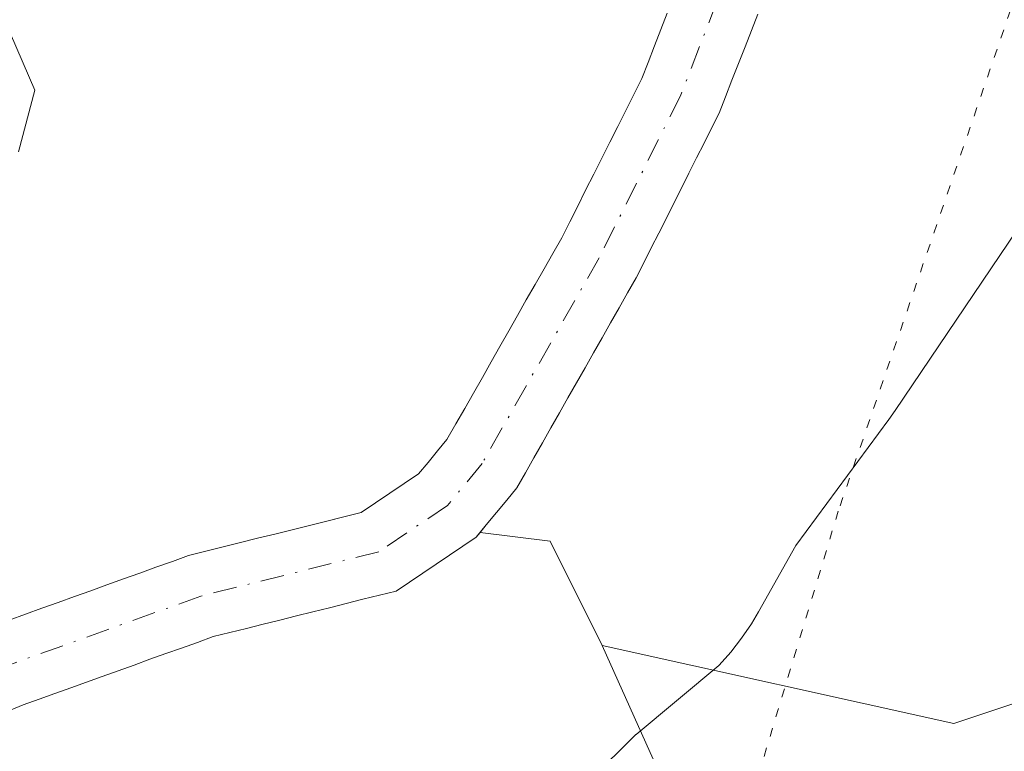
# Model space of a CAD drawing. Units: metres. Extents: x 671740 to 675200, y 4751400 to 4753799.
# Drawn here: x 673077 to 673132, y 4752732 to 4752773 of the extents above; entities that cross this region are included whole.
import ezdxf

# ---------------------------------------------------------------- set-up
doc = ezdxf.new("R2010")
doc.units = ezdxf.units.M
doc.header["$MEASUREMENT"] = 0
doc.linetypes.add('DGN Style 4', pattern=[2.6384748266838614, 1.318413404963828, -0.6592067024819142, 0.001648016756204785, -0.6592067024819142])
doc.linetypes.add('DGN Style 5', pattern=[1.1536117293433497, 0.4944050268614355, -0.6592067024819142])
for name, color, linetype, lineweight in [('Arbolado forestal CxS', 92, 'Continuous', 0), ('Corriente natural Cxs', 4, 'Continuous', 13), ('Corriente natural eje', 4, 'DGN Style 4', 0), ('Espacio natural protegido', 121, 'Continuous', 13), ('Espacio natural protegido CxS', 121, 'Continuous', 0), ('Prado CxS', 92, 'Continuous', 0), ('Suelo desnudo CxS', 253, 'Continuous', 0), ('Vía pecuaria eje', 92, 'DGN Style 5', 0)]:
    doc.layers.add(name, color=color, linetype=linetype, lineweight=lineweight)

msp = doc.modelspace()

# ---------------------------------------------------------------- linework, layer by layer
at = {"layer": 'Arbolado forestal CxS', "color": 92, "linetype": 'Continuous', "lineweight": 0, "extrusion": (-0.05495730142007802, 0.2115728158012311, 0.9758158835736181), "elevation": 969438.1567708266, "flags": 128}
msp.add_lwpolyline([(-1846382.494969944, -4323506.488920338), (-1846386.164343914, -4323504.99345424), (-1846387.520443683, -4323498.457594915)], dxfattribs=at)
at = {"layer": 'Arbolado forestal CxS', "color": 92, "linetype": 'Continuous', "lineweight": 0}
for points in [[(673109.5378999999, 4752738.038699999, 902.0871000000043), (673129.2204999998, 4752733.6645, 904.4478999999993), (673148.9033000005, 4752740.225500001, 905.3389000000025), (673169.3163000002, 4752756.9921, 906.2376999999979), (673185.3541000001, 4752759.178900001, 907.7982000000047), (673194.8311000002, 4752765.739700001, 908.5779999999941), (673196.2890999997, 4752778.8617, 908.3243999999978), (673183.1672999999, 4752789.067700001, 906.969299999997), (673196.2890999997, 4752797.816500001, 907.8203000000068), (673210.8689000001, 4752784.693499999, 909.661699999997), (673215.9716999996, 4752776.674500001, 911.0927999999985), (673223.9914999995, 4752770.842300001, 912.7410999999993), (673232.0107000006, 4752775.2163, 913.303899999999), (673235.6557, 4752789.7961, 912.1459999999934), (673251.6935000002, 4752788.338099999, 914.4321999999958), (673262.6284999996, 4752808.0219, 913.4177000000054)], [(673213.0762, 4752694.2643, 928.3366999999998), (673172.2583, 4752668.0099, 927.4707000000053), (673150.3916999997, 4752676.7619, 920.7344000000012), (673128.5251000002, 4752695.724099999, 913.0844000000071), (673109.5378999999, 4752738.038699999, 902.0871000000043), (673129.2204999998, 4752733.6645, 904.4478999999993), (673148.9033000005, 4752740.225500001, 905.3389000000025), (673169.3163000002, 4752756.9921, 906.2376999999979), (673185.3541000001, 4752759.178900001, 907.7982000000047), (673194.8311000002, 4752765.739700001, 908.5779999999941), (673196.2890999997, 4752778.8617, 908.3243999999978), (673183.1672999999, 4752789.067700001, 906.969299999997), (673196.2890999997, 4752797.816500001, 907.8203000000068), (673210.8689000001, 4752784.693499999, 909.661699999997)], [(673076.2401000002, 4752734.340100001, 899.9198999999935), (673077.1300999997, 4752734.710100001, 899.9256000000023), (673078.0201000003, 4752735.030099999, 899.922000000006), (673078.9001000002, 4752735.350099999, 899.917300000001), (673079.7901, 4752735.6601, 899.9135999999999), (673080.6801000005, 4752735.9801, 899.9094999999943), (673081.5601000005, 4752736.300100001, 899.9054999999935), (673082.4501, 4752736.620100001, 899.9018999999971), (673083.3400999998, 4752736.940099999, 899.9228000000004), (673084.2200999996, 4752737.2601, 899.9459999999963), (673085.1101000002, 4752737.5801, 899.9787999999972), (673086.0000999998, 4752737.890100001, 900.0310000000027), (673086.8800999997, 4752738.210100001, 900.0767000000051), (673087.7701000003, 4752738.530099999, 900.1156000000047), (673088.7001, 4752738.7601, 900.1484999999958), (673089.6300999997, 4752738.9901, 900.1778999999952), (673090.5601000005, 4752739.2301, 900.2038000000031), (673090.9576000003, 4752739.328400001, 900.2139000000025), (673091.4901000002, 4752739.460100001, 900.2263999999997), (673092.4200999998, 4752739.690099999, 900.2455000000045), (673093.3501000004, 4752739.920100001, 900.2783000000054), (673094.2801000001, 4752740.1501, 900.3086000000039), (673095.2100999998, 4752740.380100001, 900.3347999999969), (673096.1401000004, 4752740.620100001, 900.3562999999995), (673097.0701000001, 4752740.850099999, 900.374299999996), (673098.0000999998, 4752741.0801, 900.4040999999999), (673098.7500999998, 4752741.5801, 900.3948999999993), (673099.4901000002, 4752742.0801, 900.3601999999955), (673100.2401000002, 4752742.5801, 900.313599999994), (673100.9901000002, 4752743.090100001, 900.3209000000062), (673101.7301000003, 4752743.590100001, 900.3233999999939), (673102.4801000003, 4752744.090100001, 900.3212000000058), (673102.7034999998, 4752744.3606, 900.3315000000002), (673106.6218999998, 4752743.8707, 900.6584000000003), (673109.5378999999, 4752738.038699999, 902.0871000000043), (673128.5251000002, 4752695.724099999, 913.0844000000071)], [(673102.7034999998, 4752744.3606, 900.3315000000002), (673102.4801000003, 4752744.090100001, 900.3212000000058), (673101.7301000003, 4752743.590100001, 900.3233999999939), (673100.9901000002, 4752743.090100001, 900.3209000000062), (673100.2401000002, 4752742.5801, 900.313599999994), (673099.4901000002, 4752742.0801, 900.3601999999955), (673098.7500999998, 4752741.5801, 900.3948999999993), (673098.0000999998, 4752741.0801, 900.4040999999999), (673097.0701000001, 4752740.850099999, 900.374299999996), (673096.1401000004, 4752740.620100001, 900.3562999999995), (673095.2100999998, 4752740.380100001, 900.3347999999969), (673094.2801000001, 4752740.1501, 900.3086000000039), (673093.3501000004, 4752739.920100001, 900.2783000000054), (673092.4200999998, 4752739.690099999, 900.2455000000045), (673091.4901000002, 4752739.460100001, 900.2263999999997), (673090.9576000003, 4752739.328400001, 900.2139000000025), (673090.5601000005, 4752739.2301, 900.2038000000031), (673089.6300999997, 4752738.9901, 900.1778999999952), (673088.7001, 4752738.7601, 900.1484999999958), (673087.7701000003, 4752738.530099999, 900.1156000000047), (673086.8800999997, 4752738.210100001, 900.0767000000051), (673086.0000999998, 4752737.890100001, 900.0310000000027), (673085.1101000002, 4752737.5801, 899.9787999999972), (673084.2200999996, 4752737.2601, 899.9459999999963), (673083.3400999998, 4752736.940099999, 899.9228000000004), (673082.4501, 4752736.620100001, 899.9018999999971), (673081.5601000005, 4752736.300100001, 899.9054999999935), (673080.6801000005, 4752735.9801, 899.9094999999943), (673079.7901, 4752735.6601, 899.9135999999999), (673078.9001000002, 4752735.350099999, 899.917300000001), (673078.0201000003, 4752735.030099999, 899.922000000006), (673077.1300999997, 4752734.710100001, 899.9256000000023), (673076.2401000002, 4752734.340100001, 899.9198999999935)], [(673109.5378999999, 4752738.038699999, 902.0871000000043), (673128.5251000002, 4752695.724099999, 913.0844000000071), (673150.3916999997, 4752676.7619, 920.7344000000012), (673172.2583, 4752668.0099, 927.4707000000053)], [(673109.5378999999, 4752738.038699999, 902.0871000000043), (673128.5251000002, 4752695.724099999, 913.0844000000071), (673150.3916999997, 4752676.7619, 920.7344000000012), (673172.2583, 4752668.0099, 927.4707000000053)]]:
    msp.add_polyline3d(points, dxfattribs=at)
at = {"layer": 'Corriente natural Cxs', "color": 4, "linetype": 'Continuous', "lineweight": 13}
for points in [[(673076.3400999998, 4752739.460100001, 899.9698000000062), (673077.2600999996, 4752739.790100001, 899.9614000000003), (673078.1700999998, 4752740.120100001, 899.9885999999971), (673079.0800999999, 4752740.440099999, 900.0261000000029), (673080.0000999998, 4752740.770099999, 900.0632999999945), (673080.9101, 4752741.100099999, 900.099199999997), (673081.8201000001, 4752741.4301, 900.1339000000008), (673082.7401000002, 4752741.7601, 900.1649000000034), (673083.6501000002, 4752742.0801, 900.1830000000045), (673084.5601000005, 4752742.4101, 900.1949000000022), (673085.4801000003, 4752742.7401, 900.2051999999967), (673086.3901000004, 4752743.0701, 900.2228000000032), (673087.3601000002, 4752743.3101, 900.2397000000057), (673088.3201000001, 4752743.550100001, 900.2605999999943), (673089.2901, 4752743.790100001, 900.2807999999932), (673090.2500999998, 4752744.030099999, 900.3003000000026), (673091.2200999996, 4752744.270099999, 900.3190999999933), (673092.1901000004, 4752744.5101, 900.3371999999945), (673093.1501000002, 4752744.7501, 900.3484999999928), (673094.1201, 4752744.9901, 900.3518000000041), (673095.0800999999, 4752745.2301, 900.349199999997), (673096.0500999996, 4752745.470100001, 900.3405999999959), (673096.8501000004, 4752746.0101, 900.3366999999998), (673097.6601, 4752746.550100001, 900.325100000002), (673098.4600999998, 4752747.090100001, 900.3214000000008), (673099.2600999996, 4752747.630100001, 900.3185999999987), (673099.7901, 4752748.270099999, 900.3362000000053), (673100.3201000001, 4752748.920100001, 900.342499999999), (673100.8501000004, 4752749.5601, 900.3365999999952), (673101.3400999998, 4752750.4301, 900.3252999999969), (673101.8400999998, 4752751.300100001, 900.2985000000045), (673102.3300999999, 4752752.1601, 900.2577000000019), (673102.8300999999, 4752753.030099999, 900.2703000000038), (673103.3201000001, 4752753.9001, 900.3132000000041), (673103.8101000005, 4752754.770099999, 900.3482999999978), (673104.3101000005, 4752755.630100001, 900.375), (673104.8000999996, 4752756.5001, 900.3944000000047), (673105.2901, 4752757.370100001, 900.405899999998), (673105.7901, 4752758.2401, 900.4388000000035), (673106.2801000001, 4752759.100099999, 900.4677999999985), (673106.7801000001, 4752759.970100001, 900.4879999999977), (673107.2701000003, 4752760.840100001, 900.4998999999953), (673107.7200999996, 4752761.7301, 900.5124000000069), (673108.1700999998, 4752762.620100001, 900.5258000000031), (673108.6101000002, 4752763.5101, 900.5761000000057), (673109.0601000005, 4752764.4001, 900.619000000006), (673109.5100999996, 4752765.300100001, 900.6560000000027), (673109.9600999998, 4752766.190099999, 900.685500000007), (673110.4101, 4752767.0801, 900.7081999999937), (673110.8501000004, 4752767.970100001, 900.7329000000027), (673111.3000999996, 4752768.860099999, 900.7678000000016), (673111.7500999998, 4752769.7501, 900.8102999999975), (673112.1101000002, 4752770.6601, 900.8696999999958), (673112.4700999996, 4752771.5801, 900.9364999999962), (673112.8201000001, 4752772.5001, 900.9814000000043), (673113.1801000005, 4752773.4101, 900.9752000000008)], [(673076.3400999998, 4752739.460100001, 899.9698000000062), (673077.2600999996, 4752739.790100001, 899.9614000000003), (673078.1700999998, 4752740.120100001, 899.9885999999971), (673079.0800999999, 4752740.440099999, 900.0261000000029), (673080.0000999998, 4752740.770099999, 900.0632999999945), (673080.9101, 4752741.100099999, 900.099199999997), (673081.8201000001, 4752741.4301, 900.1339000000008), (673082.7401000002, 4752741.7601, 900.1649000000034), (673083.6501000002, 4752742.0801, 900.1830000000045), (673084.5601000005, 4752742.4101, 900.1949000000022), (673085.4801000003, 4752742.7401, 900.2051999999967), (673086.3901000004, 4752743.0701, 900.2228000000032), (673087.3601000002, 4752743.3101, 900.2397000000057), (673088.3201000001, 4752743.550100001, 900.2605999999943), (673089.2901, 4752743.790100001, 900.2807999999932), (673090.2500999998, 4752744.030099999, 900.3003000000026), (673091.2200999996, 4752744.270099999, 900.3190999999933), (673092.1901000004, 4752744.5101, 900.3371999999945), (673093.1501000002, 4752744.7501, 900.3484999999928), (673094.1201, 4752744.9901, 900.3518000000041), (673095.0800999999, 4752745.2301, 900.349199999997), (673096.0500999996, 4752745.470100001, 900.3405999999959), (673096.8501000004, 4752746.0101, 900.3366999999998), (673097.6601, 4752746.550100001, 900.325100000002), (673098.4600999998, 4752747.090100001, 900.3214000000008), (673099.2600999996, 4752747.630100001, 900.3185999999987), (673099.7901, 4752748.270099999, 900.3362000000053), (673100.3201000001, 4752748.920100001, 900.342499999999), (673100.8501000004, 4752749.5601, 900.3365999999952), (673101.3400999998, 4752750.4301, 900.3252999999969), (673101.8400999998, 4752751.300100001, 900.2985000000045), (673102.3300999999, 4752752.1601, 900.2577000000019), (673102.8300999999, 4752753.030099999, 900.2703000000038), (673103.3201000001, 4752753.9001, 900.3132000000041), (673103.8101000005, 4752754.770099999, 900.3482999999978), (673104.3101000005, 4752755.630100001, 900.375), (673104.8000999996, 4752756.5001, 900.3944000000047), (673105.2901, 4752757.370100001, 900.405899999998), (673105.7901, 4752758.2401, 900.4388000000035), (673106.2801000001, 4752759.100099999, 900.4677999999985), (673106.7801000001, 4752759.970100001, 900.4879999999977), (673107.2701000003, 4752760.840100001, 900.4998999999953), (673107.7200999996, 4752761.7301, 900.5124000000069), (673108.1700999998, 4752762.620100001, 900.5258000000031), (673108.6101000002, 4752763.5101, 900.5761000000057), (673109.0601000005, 4752764.4001, 900.619000000006), (673109.5100999996, 4752765.300100001, 900.6560000000027), (673109.9600999998, 4752766.190099999, 900.685500000007), (673110.4101, 4752767.0801, 900.7081999999937), (673110.8501000004, 4752767.970100001, 900.7329000000027), (673111.3000999996, 4752768.860099999, 900.7678000000016), (673111.7500999998, 4752769.7501, 900.8102999999975), (673112.1101000002, 4752770.6601, 900.8696999999958), (673112.4700999996, 4752771.5801, 900.9364999999962), (673112.8201000001, 4752772.5001, 900.9814000000043), (673113.1801000005, 4752773.4101, 900.9752000000008)], [(673118.2500999998, 4752773.360099999, 900.3969999999972), (673117.8901000004, 4752772.440099999, 900.3178999999947), (673117.5301000001, 4752771.520099999, 900.241399999999), (673117.1700999998, 4752770.590100001, 900.2464000000037), (673116.8000999996, 4752769.670100001, 900.2523999999976), (673116.4401000004, 4752768.7401, 900.2474999999978), (673116.0800999999, 4752767.8201, 900.233699999997), (673115.6601, 4752766.9801, 900.2909999999974), (673115.2401000002, 4752766.140100001, 900.3659000000043), (673114.8101000005, 4752765.3101, 900.4100999999937), (673114.3901000004, 4752764.470100001, 900.4244000000036), (673113.9700999996, 4752763.630100001, 900.4085000000051), (673113.5500999996, 4752762.790100001, 900.3623999999982), (673113.1300999997, 4752761.950099999, 900.3331999999937), (673112.7100999998, 4752761.110099999, 900.3064000000013), (673112.2801000001, 4752760.280099999, 900.306899999996), (673111.8601000002, 4752759.440099999, 900.3415999999999), (673111.4401000004, 4752758.600099999, 900.3647000000057), (673110.9600999998, 4752757.7601, 900.3757000000041), (673110.4901000002, 4752756.920100001, 900.4179000000004), (673110.0100999996, 4752756.0801, 900.4578999999941), (673109.5301000001, 4752755.2501, 900.4738000000071), (673109.0500999996, 4752754.4101, 900.4667999999948), (673108.5800999999, 4752753.5701, 900.4376000000049), (673108.1001000004, 4752752.7301, 900.383799999996), (673107.6201, 4752751.890100001, 900.3239999999934), (673107.1501000002, 4752751.050100001, 900.3191999999982), (673106.6700999998, 4752750.210100001, 900.328999999998), (673106.1901000004, 4752749.380100001, 900.3353999999963), (673105.7100999998, 4752748.540100001, 900.3387999999978), (673105.2401000002, 4752747.700099999, 900.3392000000023), (673104.7600999996, 4752746.860099999, 900.3595999999961), (673104.1901000004, 4752746.170100001, 900.3660999999993), (673103.6201, 4752745.4801, 900.3616000000038), (673103.0500999996, 4752744.780099999, 900.346399999995), (673102.4801000003, 4752744.090100001, 900.3212000000058), (673101.7301000003, 4752743.590100001, 900.3233999999939), (673100.9901000002, 4752743.090100001, 900.3209000000062), (673100.2401000002, 4752742.5801, 900.313599999994), (673099.4901000002, 4752742.0801, 900.3601999999955), (673098.7500999998, 4752741.5801, 900.3948999999993), (673098.0000999998, 4752741.0801, 900.4040999999999), (673097.0701000001, 4752740.850099999, 900.374299999996), (673096.1401000004, 4752740.620100001, 900.3562999999995), (673095.2100999998, 4752740.380100001, 900.3347999999969), (673094.2801000001, 4752740.1501, 900.3086000000039), (673093.3501000004, 4752739.920100001, 900.2783000000054), (673092.4200999998, 4752739.690099999, 900.2455000000045), (673091.4901000002, 4752739.460100001, 900.2263999999997), (673090.5601000005, 4752739.2301, 900.2038000000031), (673089.6300999997, 4752738.9901, 900.1778999999952), (673088.7001, 4752738.7601, 900.1484999999958), (673087.7701000003, 4752738.530099999, 900.1156000000047), (673086.8800999997, 4752738.210100001, 900.0767000000051), (673086.0000999998, 4752737.890100001, 900.0310000000027), (673085.1101000002, 4752737.5801, 899.9787999999972), (673084.2200999996, 4752737.2601, 899.9459999999963), (673083.3400999998, 4752736.940099999, 899.9228000000004), (673082.4501, 4752736.620100001, 899.9018999999971), (673081.5601000005, 4752736.300100001, 899.9054999999935), (673080.6801000005, 4752735.9801, 899.9094999999943), (673079.7901, 4752735.6601, 899.9135999999999), (673078.9001000002, 4752735.350099999, 899.917300000001), (673078.0201000003, 4752735.030099999, 899.922000000006), (673077.1300999997, 4752734.710100001, 899.9256000000023), (673076.2401000002, 4752734.340100001, 899.9198999999935)], [(673118.2500999998, 4752773.360099999, 900.3969999999972), (673117.8901000004, 4752772.440099999, 900.3178999999947), (673117.5301000001, 4752771.520099999, 900.241399999999), (673117.1700999998, 4752770.590100001, 900.2464000000037), (673116.8000999996, 4752769.670100001, 900.2523999999976), (673116.4401000004, 4752768.7401, 900.2474999999978), (673116.0800999999, 4752767.8201, 900.233699999997), (673115.6601, 4752766.9801, 900.2909999999974), (673115.2401000002, 4752766.140100001, 900.3659000000043), (673114.8101000005, 4752765.3101, 900.4100999999937), (673114.3901000004, 4752764.470100001, 900.4244000000036), (673113.9700999996, 4752763.630100001, 900.4085000000051), (673113.5500999996, 4752762.790100001, 900.3623999999982), (673113.1300999997, 4752761.950099999, 900.3331999999937), (673112.7100999998, 4752761.110099999, 900.3064000000013), (673112.2801000001, 4752760.280099999, 900.306899999996), (673111.8601000002, 4752759.440099999, 900.3415999999999), (673111.4401000004, 4752758.600099999, 900.3647000000057), (673110.9600999998, 4752757.7601, 900.3757000000041), (673110.4901000002, 4752756.920100001, 900.4179000000004), (673110.0100999996, 4752756.0801, 900.4578999999941), (673109.5301000001, 4752755.2501, 900.4738000000071), (673109.0500999996, 4752754.4101, 900.4667999999948), (673108.5800999999, 4752753.5701, 900.4376000000049), (673108.1001000004, 4752752.7301, 900.383799999996), (673107.6201, 4752751.890100001, 900.3239999999934), (673107.1501000002, 4752751.050100001, 900.3191999999982), (673106.6700999998, 4752750.210100001, 900.328999999998), (673106.1901000004, 4752749.380100001, 900.3353999999963), (673105.7100999998, 4752748.540100001, 900.3387999999978), (673105.2401000002, 4752747.700099999, 900.3392000000023), (673104.7600999996, 4752746.860099999, 900.3595999999961), (673104.1901000004, 4752746.170100001, 900.3660999999993), (673103.6201, 4752745.4801, 900.3616000000038), (673103.0500999996, 4752744.780099999, 900.346399999995), (673102.4801000003, 4752744.090100001, 900.3212000000058), (673101.7301000003, 4752743.590100001, 900.3233999999939), (673100.9901000002, 4752743.090100001, 900.3209000000062), (673100.2401000002, 4752742.5801, 900.313599999994), (673099.4901000002, 4752742.0801, 900.3601999999955), (673098.7500999998, 4752741.5801, 900.3948999999993), (673098.0000999998, 4752741.0801, 900.4040999999999), (673097.0701000001, 4752740.850099999, 900.374299999996), (673096.1401000004, 4752740.620100001, 900.3562999999995), (673095.2100999998, 4752740.380100001, 900.3347999999969), (673094.2801000001, 4752740.1501, 900.3086000000039), (673093.3501000004, 4752739.920100001, 900.2783000000054), (673092.4200999998, 4752739.690099999, 900.2455000000045), (673091.4901000002, 4752739.460100001, 900.2263999999997), (673090.5601000005, 4752739.2301, 900.2038000000031), (673089.6300999997, 4752738.9901, 900.1778999999952), (673088.7001, 4752738.7601, 900.1484999999958), (673087.7701000003, 4752738.530099999, 900.1156000000047), (673086.8800999997, 4752738.210100001, 900.0767000000051), (673086.0000999998, 4752737.890100001, 900.0310000000027), (673085.1101000002, 4752737.5801, 899.9787999999972), (673084.2200999996, 4752737.2601, 899.9459999999963), (673083.3400999998, 4752736.940099999, 899.9228000000004), (673082.4501, 4752736.620100001, 899.9018999999971), (673081.5601000005, 4752736.300100001, 899.9054999999935), (673080.6801000005, 4752735.9801, 899.9094999999943), (673079.7901, 4752735.6601, 899.9135999999999), (673078.9001000002, 4752735.350099999, 899.917300000001), (673078.0201000003, 4752735.030099999, 899.922000000006), (673077.1300999997, 4752734.710100001, 899.9256000000023), (673076.2401000002, 4752734.340100001, 899.9198999999935)]]:
    msp.add_polyline3d(points, dxfattribs=at)
at = {"layer": 'Corriente natural eje', "color": 4, "linetype": 'DGN Style 4', "lineweight": 0}
msp.add_polyline3d([(673129.5301000001, 4752844.420100001, 901.1778999999952), (673130.7301000003, 4752839.2501, 901.1468000000023), (673131.3201000001, 4752834.0801, 901.1475999999967), (673131.6401000004, 4752828.0001, 901.1456000000036), (673131.5100999996, 4752822.8301, 901.108600000007), (673130.7001, 4752814.860099999, 900.8479999999981), (673128.8300999999, 4752807.270099999, 900.7623000000023), (673113.9200999998, 4752768.790100001, 900.502099999998), (673109.3601000002, 4752759.720100001, 900.390400000004), (673102.8101000005, 4752748.210100001, 900.2655999999989), (673100.8701, 4752745.860099999, 900.2985000000045), (673097.0301000001, 4752743.280099999, 900.2771999999969), (673087.0800999999, 4752740.800100001, 900.138699999996), (673076.2801000001, 4752736.920100001, 899.8353999999963)], dxfattribs=at)
at = {"layer": 'Espacio natural protegido', "color": 121, "linetype": 'Continuous', "lineweight": 13, "flags": 128}
for points in [[(673076.4244000016, 4752772.2473), (673077.7843000019, 4752769.109300002), (673076.8663000008, 4752765.6514)], [(673103.765600001, 4752725.469000001), (673111.4271000002, 4752733.060299999), (673111.4299000013, 4752733.0629), (673116.055700001, 4752736.906600002), (673116.0788000006, 4752736.929500001), (673116.7320000017, 4752737.662100002), (673117.3357000018, 4752738.435999999), (673117.8877000014, 4752739.2478), (673118.2910000008, 4752739.923699999), (673120.3755000018, 4752743.633500002), (673125.5719999995, 4752750.6748), (673125.933500001, 4752751.186799999), (673132.7605999997, 4752761.295700002)]]:
    msp.add_lwpolyline(points, dxfattribs=at)
at = {"layer": 'Espacio natural protegido CxS', "color": 121, "linetype": 'Continuous', "lineweight": 0, "flags": 128}
for points in [[(673076.8663000002, 4752765.6514), (673077.7843000013, 4752769.109300001), (673076.4243999989, 4752772.247300001)], [(673132.760599999, 4752761.295700001), (673125.9335000003, 4752751.186799998), (673125.571999999, 4752750.674799999), (673120.375499999, 4752743.633500001), (673118.2910000002, 4752739.923699998), (673117.8877000008, 4752739.247799999), (673117.3356999989, 4752738.436000001), (673116.7319999988, 4752737.6621), (673116.0788, 4752736.929500001), (673116.0557000004, 4752736.9066), (673111.4299000007, 4752733.062899999), (673111.4270999996, 4752733.0603), (673103.7656000004, 4752725.469000001)]]:
    msp.add_lwpolyline(points, dxfattribs=at)
at = {"layer": 'Prado CxS', "color": 92, "linetype": 'Continuous', "lineweight": 0, "extrusion": (-0.05495730142007802, 0.2115728158012311, 0.9758158835736181), "elevation": 969438.1567708266, "flags": 128}
msp.add_lwpolyline([(-1846382.494969944, -4323506.488920338), (-1846386.164343914, -4323504.99345424), (-1846387.520443683, -4323498.457594915)], dxfattribs=at)
at = {"layer": 'Prado CxS', "color": 92, "linetype": 'Continuous', "lineweight": 0}
for points in [[(673109.5378999999, 4752738.038699999, 902.0871000000043), (673129.2204999998, 4752733.6645, 904.4478999999993), (673148.9033000005, 4752740.225500001, 905.3389000000025), (673169.3163000002, 4752756.9921, 906.2376999999979), (673185.3541000001, 4752759.178900001, 907.7982000000047), (673194.8311000002, 4752765.739700001, 908.5779999999941), (673196.2890999997, 4752778.8617, 908.3243999999978), (673183.1672999999, 4752789.067700001, 906.969299999997), (673196.2890999997, 4752797.816500001, 907.8203000000068), (673210.8689000001, 4752784.693499999, 909.661699999997), (673215.9716999996, 4752776.674500001, 911.0927999999985), (673223.9914999995, 4752770.842300001, 912.7410999999993), (673232.0107000006, 4752775.2163, 913.303899999999), (673235.6557, 4752789.7961, 912.1459999999934), (673251.6935000002, 4752788.338099999, 914.4321999999958), (673262.6284999996, 4752808.0219, 913.4177000000054)], [(673113.1801000005, 4752773.4101, 900.9752000000008), (673112.8201000001, 4752772.5001, 900.9814000000043), (673112.4700999996, 4752771.5801, 900.9364999999962), (673112.1101000002, 4752770.6601, 900.8696999999958), (673111.7500999998, 4752769.7501, 900.8102999999975), (673111.3000999996, 4752768.860099999, 900.7678000000016), (673110.8501000004, 4752767.970100001, 900.7329000000027), (673110.4101, 4752767.0801, 900.7081999999937), (673109.9600999998, 4752766.190099999, 900.685500000007), (673109.5100999996, 4752765.300100001, 900.6560000000027), (673109.0601000005, 4752764.4001, 900.619000000006), (673108.6101000002, 4752763.5101, 900.5761000000057), (673108.1700999998, 4752762.620100001, 900.5258000000031), (673107.7200999996, 4752761.7301, 900.5124000000069), (673107.2701000003, 4752760.840100001, 900.4998999999953), (673106.7801000001, 4752759.970100001, 900.4879999999977), (673106.2801000001, 4752759.100099999, 900.4677999999985), (673105.7901, 4752758.2401, 900.4388000000035), (673105.2901, 4752757.370100001, 900.405899999998), (673104.8000999996, 4752756.5001, 900.3944000000047), (673104.3101000005, 4752755.630100001, 900.375), (673103.8101000005, 4752754.770099999, 900.3482999999978), (673103.3201000001, 4752753.9001, 900.3132000000041), (673102.8300999999, 4752753.030099999, 900.2703000000038), (673102.3300999999, 4752752.1601, 900.2577000000019), (673101.8400999998, 4752751.300100001, 900.2985000000045), (673101.3400999998, 4752750.4301, 900.3252999999969), (673100.8501000004, 4752749.5601, 900.3365999999952), (673100.3201000001, 4752748.920100001, 900.342499999999), (673099.7901, 4752748.270099999, 900.3362000000053), (673099.2600999996, 4752747.630100001, 900.3185999999987), (673098.4600999998, 4752747.090100001, 900.3214000000008), (673097.6601, 4752746.550100001, 900.325100000002), (673096.8501000004, 4752746.0101, 900.3366999999998), (673096.0500999996, 4752745.470100001, 900.3405999999959), (673095.3043999998, 4752745.285599999, 900.3478000000032), (673095.0800999999, 4752745.2301, 900.349199999997), (673094.8543999996, 4752745.173699999, 900.3503999999957), (673094.1201, 4752744.9901, 900.3518000000041), (673093.1501000002, 4752744.7501, 900.3484999999928), (673092.1901000004, 4752744.5101, 900.3371999999945), (673091.2200999996, 4752744.270099999, 900.3190999999933), (673090.2500999998, 4752744.030099999, 900.3003000000026), (673089.2901, 4752743.790100001, 900.2807999999932), (673088.3201000001, 4752743.550100001, 900.2605999999943), (673087.3601000002, 4752743.3101, 900.2397000000057), (673086.3901000004, 4752743.0701, 900.2228000000032), (673085.4801000003, 4752742.7401, 900.2051999999967), (673084.5601000005, 4752742.4101, 900.1949000000022), (673083.6501000002, 4752742.0801, 900.1830000000045), (673082.7401000002, 4752741.7601, 900.1649000000034), (673081.8201000001, 4752741.4301, 900.1339000000008), (673080.9101, 4752741.100099999, 900.099199999997), (673080.0000999998, 4752740.770099999, 900.0632999999945), (673079.0800999999, 4752740.440099999, 900.0261000000029), (673078.1700999998, 4752740.120100001, 899.9885999999971), (673077.2600999996, 4752739.790100001, 899.9614000000003), (673076.3400999998, 4752739.460100001, 899.9698000000062)], [(673113.1801000005, 4752773.4101, 900.9752000000008), (673112.8201000001, 4752772.5001, 900.9814000000043), (673112.4700999996, 4752771.5801, 900.9364999999962), (673112.1101000002, 4752770.6601, 900.8696999999958), (673111.7500999998, 4752769.7501, 900.8102999999975), (673111.3000999996, 4752768.860099999, 900.7678000000016), (673110.8501000004, 4752767.970100001, 900.7329000000027), (673110.4101, 4752767.0801, 900.7081999999937), (673109.9600999998, 4752766.190099999, 900.685500000007), (673109.5100999996, 4752765.300100001, 900.6560000000027), (673109.0601000005, 4752764.4001, 900.619000000006), (673108.6101000002, 4752763.5101, 900.5761000000057), (673108.1700999998, 4752762.620100001, 900.5258000000031), (673107.7200999996, 4752761.7301, 900.5124000000069), (673107.2701000003, 4752760.840100001, 900.4998999999953), (673106.7801000001, 4752759.970100001, 900.4879999999977), (673106.2801000001, 4752759.100099999, 900.4677999999985), (673105.7901, 4752758.2401, 900.4388000000035), (673105.2901, 4752757.370100001, 900.405899999998), (673104.8000999996, 4752756.5001, 900.3944000000047), (673104.3101000005, 4752755.630100001, 900.375), (673103.8101000005, 4752754.770099999, 900.3482999999978), (673103.3201000001, 4752753.9001, 900.3132000000041), (673102.8300999999, 4752753.030099999, 900.2703000000038), (673102.3300999999, 4752752.1601, 900.2577000000019), (673101.8400999998, 4752751.300100001, 900.2985000000045), (673101.3400999998, 4752750.4301, 900.3252999999969), (673100.8501000004, 4752749.5601, 900.3365999999952), (673100.3201000001, 4752748.920100001, 900.342499999999), (673099.7901, 4752748.270099999, 900.3362000000053), (673099.2600999996, 4752747.630100001, 900.3185999999987), (673098.4600999998, 4752747.090100001, 900.3214000000008), (673097.6601, 4752746.550100001, 900.325100000002), (673096.8501000004, 4752746.0101, 900.3366999999998), (673096.0500999996, 4752745.470100001, 900.3405999999959), (673095.3043999998, 4752745.285599999, 900.3478000000032), (673095.0800999999, 4752745.2301, 900.349199999997), (673094.8543999996, 4752745.173699999, 900.3503999999957), (673094.1201, 4752744.9901, 900.3518000000041), (673093.1501000002, 4752744.7501, 900.3484999999928), (673092.1901000004, 4752744.5101, 900.3371999999945), (673091.2200999996, 4752744.270099999, 900.3190999999933), (673090.2500999998, 4752744.030099999, 900.3003000000026), (673089.2901, 4752743.790100001, 900.2807999999932), (673088.3201000001, 4752743.550100001, 900.2605999999943), (673087.3601000002, 4752743.3101, 900.2397000000057), (673086.3901000004, 4752743.0701, 900.2228000000032), (673085.4801000003, 4752742.7401, 900.2051999999967), (673084.5601000005, 4752742.4101, 900.1949000000022), (673083.6501000002, 4752742.0801, 900.1830000000045), (673082.7401000002, 4752741.7601, 900.1649000000034), (673081.8201000001, 4752741.4301, 900.1339000000008), (673080.9101, 4752741.100099999, 900.099199999997), (673080.0000999998, 4752740.770099999, 900.0632999999945), (673079.0800999999, 4752740.440099999, 900.0261000000029), (673078.1700999998, 4752740.120100001, 899.9885999999971), (673077.2600999996, 4752739.790100001, 899.9614000000003), (673076.3400999998, 4752739.460100001, 899.9698000000062)], [(673148.9033000005, 4752740.225500001, 905.3389000000025), (673129.2204999998, 4752733.6645, 904.4478999999993), (673109.5378999999, 4752738.038699999, 902.0871000000043), (673106.6218999998, 4752743.8707, 900.6584000000003), (673102.7034999998, 4752744.3606, 900.3315000000002), (673103.0500999996, 4752744.780099999, 900.346399999995), (673103.6201, 4752745.4801, 900.3616000000038), (673104.1901000004, 4752746.170100001, 900.3660999999993), (673104.7600999996, 4752746.860099999, 900.3595999999961), (673105.2401000002, 4752747.700099999, 900.3392000000023), (673105.7100999998, 4752748.540100001, 900.3387999999978), (673106.1901000004, 4752749.380100001, 900.3353999999963), (673106.6700999998, 4752750.210100001, 900.328999999998), (673107.1501000002, 4752751.050100001, 900.3191999999982), (673107.6201, 4752751.890100001, 900.3239999999934), (673108.1001000004, 4752752.7301, 900.383799999996), (673108.5800999999, 4752753.5701, 900.4376000000049), (673109.0500999996, 4752754.4101, 900.4667999999948), (673109.5301000001, 4752755.2501, 900.4738000000071), (673110.0100999996, 4752756.0801, 900.4578999999941), (673110.4901000002, 4752756.920100001, 900.4179000000004), (673110.9600999998, 4752757.7601, 900.3757000000041), (673111.4401000004, 4752758.600099999, 900.3647000000057), (673111.8601000002, 4752759.440099999, 900.3415999999999), (673112.2801000001, 4752760.280099999, 900.306899999996), (673112.7100999998, 4752761.110099999, 900.3064000000013), (673113.1300999997, 4752761.950099999, 900.3331999999937), (673113.5500999996, 4752762.790100001, 900.3623999999982), (673113.9700999996, 4752763.630100001, 900.4085000000051), (673114.3901000004, 4752764.470100001, 900.4244000000036), (673114.8101000005, 4752765.3101, 900.4100999999937), (673115.2401000002, 4752766.140100001, 900.3659000000043), (673115.6601, 4752766.9801, 900.2909999999974), (673116.0800999999, 4752767.8201, 900.233699999997), (673116.4401000004, 4752768.7401, 900.2474999999978), (673116.8000999996, 4752769.670100001, 900.2523999999976), (673117.1700999998, 4752770.590100001, 900.2464000000037), (673117.5301000001, 4752771.520099999, 900.241399999999), (673117.8901000004, 4752772.440099999, 900.3178999999947), (673118.2500999998, 4752773.360099999, 900.3969999999972)], [(673118.2500999998, 4752773.360099999, 900.3969999999972), (673117.8901000004, 4752772.440099999, 900.3178999999947), (673117.5301000001, 4752771.520099999, 900.241399999999), (673117.1700999998, 4752770.590100001, 900.2464000000037), (673116.8000999996, 4752769.670100001, 900.2523999999976), (673116.4401000004, 4752768.7401, 900.2474999999978), (673116.0800999999, 4752767.8201, 900.233699999997), (673115.6601, 4752766.9801, 900.2909999999974), (673115.2401000002, 4752766.140100001, 900.3659000000043), (673114.8101000005, 4752765.3101, 900.4100999999937), (673114.3901000004, 4752764.470100001, 900.4244000000036), (673113.9700999996, 4752763.630100001, 900.4085000000051), (673113.5500999996, 4752762.790100001, 900.3623999999982), (673113.1300999997, 4752761.950099999, 900.3331999999937), (673112.7100999998, 4752761.110099999, 900.3064000000013), (673112.2801000001, 4752760.280099999, 900.306899999996), (673111.8601000002, 4752759.440099999, 900.3415999999999), (673111.4401000004, 4752758.600099999, 900.3647000000057), (673110.9600999998, 4752757.7601, 900.3757000000041), (673110.4901000002, 4752756.920100001, 900.4179000000004), (673110.0100999996, 4752756.0801, 900.4578999999941), (673109.5301000001, 4752755.2501, 900.4738000000071), (673109.0500999996, 4752754.4101, 900.4667999999948), (673108.5800999999, 4752753.5701, 900.4376000000049), (673108.1001000004, 4752752.7301, 900.383799999996), (673107.6201, 4752751.890100001, 900.3239999999934), (673107.1501000002, 4752751.050100001, 900.3191999999982), (673106.6700999998, 4752750.210100001, 900.328999999998), (673106.1901000004, 4752749.380100001, 900.3353999999963), (673105.7100999998, 4752748.540100001, 900.3387999999978), (673105.2401000002, 4752747.700099999, 900.3392000000023), (673104.7600999996, 4752746.860099999, 900.3595999999961), (673104.1901000004, 4752746.170100001, 900.3660999999993), (673103.6201, 4752745.4801, 900.3616000000038), (673103.0500999996, 4752744.780099999, 900.346399999995), (673102.7034999998, 4752744.3606, 900.3315000000002)]]:
    msp.add_polyline3d(points, dxfattribs=at)
at = {"layer": 'Suelo desnudo CxS', "color": 253, "linetype": 'Continuous', "lineweight": 0}
for points in [[(673076.3400999998, 4752739.460100001, 899.9698000000062), (673077.2600999996, 4752739.790100001, 899.9614000000003), (673078.1700999998, 4752740.120100001, 899.9885999999971), (673079.0800999999, 4752740.440099999, 900.0261000000029), (673080.0000999998, 4752740.770099999, 900.0632999999945), (673080.9101, 4752741.100099999, 900.099199999997), (673081.8201000001, 4752741.4301, 900.1339000000008), (673082.7401000002, 4752741.7601, 900.1649000000034), (673083.6501000002, 4752742.0801, 900.1830000000045), (673084.5601000005, 4752742.4101, 900.1949000000022), (673085.4801000003, 4752742.7401, 900.2051999999967), (673086.3901000004, 4752743.0701, 900.2228000000032), (673087.3601000002, 4752743.3101, 900.2397000000057), (673088.3201000001, 4752743.550100001, 900.2605999999943), (673089.2901, 4752743.790100001, 900.2807999999932), (673090.2500999998, 4752744.030099999, 900.3003000000026), (673091.2200999996, 4752744.270099999, 900.3190999999933), (673092.1901000004, 4752744.5101, 900.3371999999945), (673093.1501000002, 4752744.7501, 900.3484999999928), (673094.1201, 4752744.9901, 900.3518000000041), (673094.8543999996, 4752745.173699999, 900.3503999999957), (673095.0800999999, 4752745.2301, 900.349199999997), (673095.3043999998, 4752745.285599999, 900.3478000000032), (673096.0500999996, 4752745.470100001, 900.3405999999959), (673096.8501000004, 4752746.0101, 900.3366999999998), (673097.6601, 4752746.550100001, 900.325100000002), (673098.4600999998, 4752747.090100001, 900.3214000000008), (673099.2600999996, 4752747.630100001, 900.3185999999987), (673099.7901, 4752748.270099999, 900.3362000000053), (673100.3201000001, 4752748.920100001, 900.342499999999), (673100.8501000004, 4752749.5601, 900.3365999999952), (673101.3400999998, 4752750.4301, 900.3252999999969), (673101.8400999998, 4752751.300100001, 900.2985000000045), (673102.3300999999, 4752752.1601, 900.2577000000019), (673102.8300999999, 4752753.030099999, 900.2703000000038), (673103.3201000001, 4752753.9001, 900.3132000000041), (673103.8101000005, 4752754.770099999, 900.3482999999978), (673104.3101000005, 4752755.630100001, 900.375), (673104.8000999996, 4752756.5001, 900.3944000000047), (673105.2901, 4752757.370100001, 900.405899999998), (673105.7901, 4752758.2401, 900.4388000000035), (673106.2801000001, 4752759.100099999, 900.4677999999985), (673106.7801000001, 4752759.970100001, 900.4879999999977), (673107.2701000003, 4752760.840100001, 900.4998999999953), (673107.7200999996, 4752761.7301, 900.5124000000069), (673108.1700999998, 4752762.620100001, 900.5258000000031), (673108.6101000002, 4752763.5101, 900.5761000000057), (673109.0601000005, 4752764.4001, 900.619000000006), (673109.5100999996, 4752765.300100001, 900.6560000000027), (673109.9600999998, 4752766.190099999, 900.685500000007), (673110.4101, 4752767.0801, 900.7081999999937), (673110.8501000004, 4752767.970100001, 900.7329000000027), (673111.3000999996, 4752768.860099999, 900.7678000000016), (673111.7500999998, 4752769.7501, 900.8102999999975), (673112.1101000002, 4752770.6601, 900.8696999999958), (673112.4700999996, 4752771.5801, 900.9364999999962), (673112.8201000001, 4752772.5001, 900.9814000000043), (673113.1801000005, 4752773.4101, 900.9752000000008)], [(673113.1801000005, 4752773.4101, 900.9752000000008), (673112.8201000001, 4752772.5001, 900.9814000000043), (673112.4700999996, 4752771.5801, 900.9364999999962), (673112.1101000002, 4752770.6601, 900.8696999999958), (673111.7500999998, 4752769.7501, 900.8102999999975), (673111.3000999996, 4752768.860099999, 900.7678000000016), (673110.8501000004, 4752767.970100001, 900.7329000000027), (673110.4101, 4752767.0801, 900.7081999999937), (673109.9600999998, 4752766.190099999, 900.685500000007), (673109.5100999996, 4752765.300100001, 900.6560000000027), (673109.0601000005, 4752764.4001, 900.619000000006), (673108.6101000002, 4752763.5101, 900.5761000000057), (673108.1700999998, 4752762.620100001, 900.5258000000031), (673107.7200999996, 4752761.7301, 900.5124000000069), (673107.2701000003, 4752760.840100001, 900.4998999999953), (673106.7801000001, 4752759.970100001, 900.4879999999977), (673106.2801000001, 4752759.100099999, 900.4677999999985), (673105.7901, 4752758.2401, 900.4388000000035), (673105.2901, 4752757.370100001, 900.405899999998), (673104.8000999996, 4752756.5001, 900.3944000000047), (673104.3101000005, 4752755.630100001, 900.375), (673103.8101000005, 4752754.770099999, 900.3482999999978), (673103.3201000001, 4752753.9001, 900.3132000000041), (673102.8300999999, 4752753.030099999, 900.2703000000038), (673102.3300999999, 4752752.1601, 900.2577000000019), (673101.8400999998, 4752751.300100001, 900.2985000000045), (673101.3400999998, 4752750.4301, 900.3252999999969), (673100.8501000004, 4752749.5601, 900.3365999999952), (673100.3201000001, 4752748.920100001, 900.342499999999), (673099.7901, 4752748.270099999, 900.3362000000053), (673099.2600999996, 4752747.630100001, 900.3185999999987), (673098.4600999998, 4752747.090100001, 900.3214000000008), (673097.6601, 4752746.550100001, 900.325100000002), (673096.8501000004, 4752746.0101, 900.3366999999998), (673096.0500999996, 4752745.470100001, 900.3405999999959), (673095.3043999998, 4752745.285599999, 900.3478000000032), (673095.0800999999, 4752745.2301, 900.349199999997), (673094.8543999996, 4752745.173699999, 900.3503999999957), (673094.1201, 4752744.9901, 900.3518000000041), (673093.1501000002, 4752744.7501, 900.3484999999928), (673092.1901000004, 4752744.5101, 900.3371999999945), (673091.2200999996, 4752744.270099999, 900.3190999999933), (673090.2500999998, 4752744.030099999, 900.3003000000026), (673089.2901, 4752743.790100001, 900.2807999999932), (673088.3201000001, 4752743.550100001, 900.2605999999943), (673087.3601000002, 4752743.3101, 900.2397000000057), (673086.3901000004, 4752743.0701, 900.2228000000032), (673085.4801000003, 4752742.7401, 900.2051999999967), (673084.5601000005, 4752742.4101, 900.1949000000022), (673083.6501000002, 4752742.0801, 900.1830000000045), (673082.7401000002, 4752741.7601, 900.1649000000034), (673081.8201000001, 4752741.4301, 900.1339000000008), (673080.9101, 4752741.100099999, 900.099199999997), (673080.0000999998, 4752740.770099999, 900.0632999999945), (673079.0800999999, 4752740.440099999, 900.0261000000029), (673078.1700999998, 4752740.120100001, 899.9885999999971), (673077.2600999996, 4752739.790100001, 899.9614000000003), (673076.3400999998, 4752739.460100001, 899.9698000000062)], [(673118.2500999998, 4752773.360099999, 900.3969999999972), (673117.8901000004, 4752772.440099999, 900.3178999999947), (673117.5301000001, 4752771.520099999, 900.241399999999), (673117.1700999998, 4752770.590100001, 900.2464000000037), (673116.8000999996, 4752769.670100001, 900.2523999999976), (673116.4401000004, 4752768.7401, 900.2474999999978), (673116.0800999999, 4752767.8201, 900.233699999997), (673115.6601, 4752766.9801, 900.2909999999974), (673115.2401000002, 4752766.140100001, 900.3659000000043), (673114.8101000005, 4752765.3101, 900.4100999999937), (673114.3901000004, 4752764.470100001, 900.4244000000036), (673113.9700999996, 4752763.630100001, 900.4085000000051), (673113.5500999996, 4752762.790100001, 900.3623999999982), (673113.1300999997, 4752761.950099999, 900.3331999999937), (673112.7100999998, 4752761.110099999, 900.3064000000013), (673112.2801000001, 4752760.280099999, 900.306899999996), (673111.8601000002, 4752759.440099999, 900.3415999999999), (673111.4401000004, 4752758.600099999, 900.3647000000057), (673110.9600999998, 4752757.7601, 900.3757000000041), (673110.4901000002, 4752756.920100001, 900.4179000000004), (673110.0100999996, 4752756.0801, 900.4578999999941), (673109.5301000001, 4752755.2501, 900.4738000000071), (673109.0500999996, 4752754.4101, 900.4667999999948), (673108.5800999999, 4752753.5701, 900.4376000000049), (673108.1001000004, 4752752.7301, 900.383799999996), (673107.6201, 4752751.890100001, 900.3239999999934), (673107.1501000002, 4752751.050100001, 900.3191999999982), (673106.6700999998, 4752750.210100001, 900.328999999998), (673106.1901000004, 4752749.380100001, 900.3353999999963), (673105.7100999998, 4752748.540100001, 900.3387999999978), (673105.2401000002, 4752747.700099999, 900.3392000000023), (673104.7600999996, 4752746.860099999, 900.3595999999961), (673104.1901000004, 4752746.170100001, 900.3660999999993), (673103.6201, 4752745.4801, 900.3616000000038), (673103.0500999996, 4752744.780099999, 900.346399999995), (673102.7034999998, 4752744.3606, 900.3315000000002), (673102.4801000003, 4752744.090100001, 900.3212000000058), (673101.7301000003, 4752743.590100001, 900.3233999999939), (673100.9901000002, 4752743.090100001, 900.3209000000062), (673100.2401000002, 4752742.5801, 900.313599999994), (673099.4901000002, 4752742.0801, 900.3601999999955), (673098.7500999998, 4752741.5801, 900.3948999999993), (673098.0000999998, 4752741.0801, 900.4040999999999), (673097.0701000001, 4752740.850099999, 900.374299999996), (673096.1401000004, 4752740.620100001, 900.3562999999995), (673095.2100999998, 4752740.380100001, 900.3347999999969), (673094.2801000001, 4752740.1501, 900.3086000000039), (673093.3501000004, 4752739.920100001, 900.2783000000054), (673092.4200999998, 4752739.690099999, 900.2455000000045), (673091.4901000002, 4752739.460100001, 900.2263999999997), (673090.9576000003, 4752739.328400001, 900.2139000000025), (673090.5601000005, 4752739.2301, 900.2038000000031), (673089.6300999997, 4752738.9901, 900.1778999999952), (673088.7001, 4752738.7601, 900.1484999999958), (673087.7701000003, 4752738.530099999, 900.1156000000047), (673086.8800999997, 4752738.210100001, 900.0767000000051), (673086.0000999998, 4752737.890100001, 900.0310000000027), (673085.1101000002, 4752737.5801, 899.9787999999972), (673084.2200999996, 4752737.2601, 899.9459999999963), (673083.3400999998, 4752736.940099999, 899.9228000000004), (673082.4501, 4752736.620100001, 899.9018999999971), (673081.5601000005, 4752736.300100001, 899.9054999999935), (673080.6801000005, 4752735.9801, 899.9094999999943), (673079.7901, 4752735.6601, 899.9135999999999), (673078.9001000002, 4752735.350099999, 899.917300000001), (673078.0201000003, 4752735.030099999, 899.922000000006), (673077.1300999997, 4752734.710100001, 899.9256000000023), (673076.2401000002, 4752734.340100001, 899.9198999999935)], [(673118.2500999998, 4752773.360099999, 900.3969999999972), (673117.8901000004, 4752772.440099999, 900.3178999999947), (673117.5301000001, 4752771.520099999, 900.241399999999), (673117.1700999998, 4752770.590100001, 900.2464000000037), (673116.8000999996, 4752769.670100001, 900.2523999999976), (673116.4401000004, 4752768.7401, 900.2474999999978), (673116.0800999999, 4752767.8201, 900.233699999997), (673115.6601, 4752766.9801, 900.2909999999974), (673115.2401000002, 4752766.140100001, 900.3659000000043), (673114.8101000005, 4752765.3101, 900.4100999999937), (673114.3901000004, 4752764.470100001, 900.4244000000036), (673113.9700999996, 4752763.630100001, 900.4085000000051), (673113.5500999996, 4752762.790100001, 900.3623999999982), (673113.1300999997, 4752761.950099999, 900.3331999999937), (673112.7100999998, 4752761.110099999, 900.3064000000013), (673112.2801000001, 4752760.280099999, 900.306899999996), (673111.8601000002, 4752759.440099999, 900.3415999999999), (673111.4401000004, 4752758.600099999, 900.3647000000057), (673110.9600999998, 4752757.7601, 900.3757000000041), (673110.4901000002, 4752756.920100001, 900.4179000000004), (673110.0100999996, 4752756.0801, 900.4578999999941), (673109.5301000001, 4752755.2501, 900.4738000000071), (673109.0500999996, 4752754.4101, 900.4667999999948), (673108.5800999999, 4752753.5701, 900.4376000000049), (673108.1001000004, 4752752.7301, 900.383799999996), (673107.6201, 4752751.890100001, 900.3239999999934), (673107.1501000002, 4752751.050100001, 900.3191999999982), (673106.6700999998, 4752750.210100001, 900.328999999998), (673106.1901000004, 4752749.380100001, 900.3353999999963), (673105.7100999998, 4752748.540100001, 900.3387999999978), (673105.2401000002, 4752747.700099999, 900.3392000000023), (673104.7600999996, 4752746.860099999, 900.3595999999961), (673104.1901000004, 4752746.170100001, 900.3660999999993), (673103.6201, 4752745.4801, 900.3616000000038), (673103.0500999996, 4752744.780099999, 900.346399999995), (673102.7034999998, 4752744.3606, 900.3315000000002)], [(673102.7034999998, 4752744.3606, 900.3315000000002), (673102.4801000003, 4752744.090100001, 900.3212000000058), (673101.7301000003, 4752743.590100001, 900.3233999999939), (673100.9901000002, 4752743.090100001, 900.3209000000062), (673100.2401000002, 4752742.5801, 900.313599999994), (673099.4901000002, 4752742.0801, 900.3601999999955), (673098.7500999998, 4752741.5801, 900.3948999999993), (673098.0000999998, 4752741.0801, 900.4040999999999), (673097.0701000001, 4752740.850099999, 900.374299999996), (673096.1401000004, 4752740.620100001, 900.3562999999995), (673095.2100999998, 4752740.380100001, 900.3347999999969), (673094.2801000001, 4752740.1501, 900.3086000000039), (673093.3501000004, 4752739.920100001, 900.2783000000054), (673092.4200999998, 4752739.690099999, 900.2455000000045), (673091.4901000002, 4752739.460100001, 900.2263999999997), (673090.9576000003, 4752739.328400001, 900.2139000000025), (673090.5601000005, 4752739.2301, 900.2038000000031), (673089.6300999997, 4752738.9901, 900.1778999999952), (673088.7001, 4752738.7601, 900.1484999999958), (673087.7701000003, 4752738.530099999, 900.1156000000047), (673086.8800999997, 4752738.210100001, 900.0767000000051), (673086.0000999998, 4752737.890100001, 900.0310000000027), (673085.1101000002, 4752737.5801, 899.9787999999972), (673084.2200999996, 4752737.2601, 899.9459999999963), (673083.3400999998, 4752736.940099999, 899.9228000000004), (673082.4501, 4752736.620100001, 899.9018999999971), (673081.5601000005, 4752736.300100001, 899.9054999999935), (673080.6801000005, 4752735.9801, 899.9094999999943), (673079.7901, 4752735.6601, 899.9135999999999), (673078.9001000002, 4752735.350099999, 899.917300000001), (673078.0201000003, 4752735.030099999, 899.922000000006), (673077.1300999997, 4752734.710100001, 899.9256000000023), (673076.2401000002, 4752734.340100001, 899.9198999999935)]]:
    msp.add_polyline3d(points, dxfattribs=at)
at = {"layer": 'Vía pecuaria eje', "color": 92, "linetype": 'DGN Style 5', "lineweight": 0}
msp.add_polyline3d([(673401.659, 4753289.9891, 922.8671999999933), (673404.8619999997, 4753164.076900001, 926.6153000000049), (673391.6490000002, 4753139.432600001, 927.1625000000058), (673375.1074000001, 4753118.9406, 925.8031000000047), (673342.7368000001, 4753098.9669, 912.4324999999953), (673331.1471999995, 4753091.7763, 915.527700000006), (673315.5613000002, 4753086.183700001, 914.7693), (673295.1798, 4753076.9957, 909.2946999999986), (673281.9917000001, 4753070.204700001, 908.059699999998), (673270.8017999995, 4753062.2152, 908.3825999999973), (673260.4112000001, 4753051.029899999, 906.7899999999937), (673249.9117999999, 4753041.8069, 905.920499999993), (673134.2220000002, 4752913.104800001, 917.3899999999995), (673121.0615999997, 4752891.092, 908.9737000000023), (673139.4890999999, 4752834.208100001, 907.4744999999967), (673140.1821999997, 4752807.167199999, 904.9465999999958), (673134.6336000003, 4752780.1262, 905.4158000000025), (673122.7498000005, 4752745.554500001, 903.6520000000019), (673116.1349999999, 4752723.710200001, 916.3059999999969), (673085.6519999999, 4752697.876700001, 933.1021000000038), (673008.8290999997, 4752658.810000001, 927.7632000000013), (672923.9754999997, 4752567.134, 898.1383999999963), (672890.9483000003, 4752508.644300001, 896.2158000000054)], dxfattribs=at)

doc.saveas('drawing.dxf')
